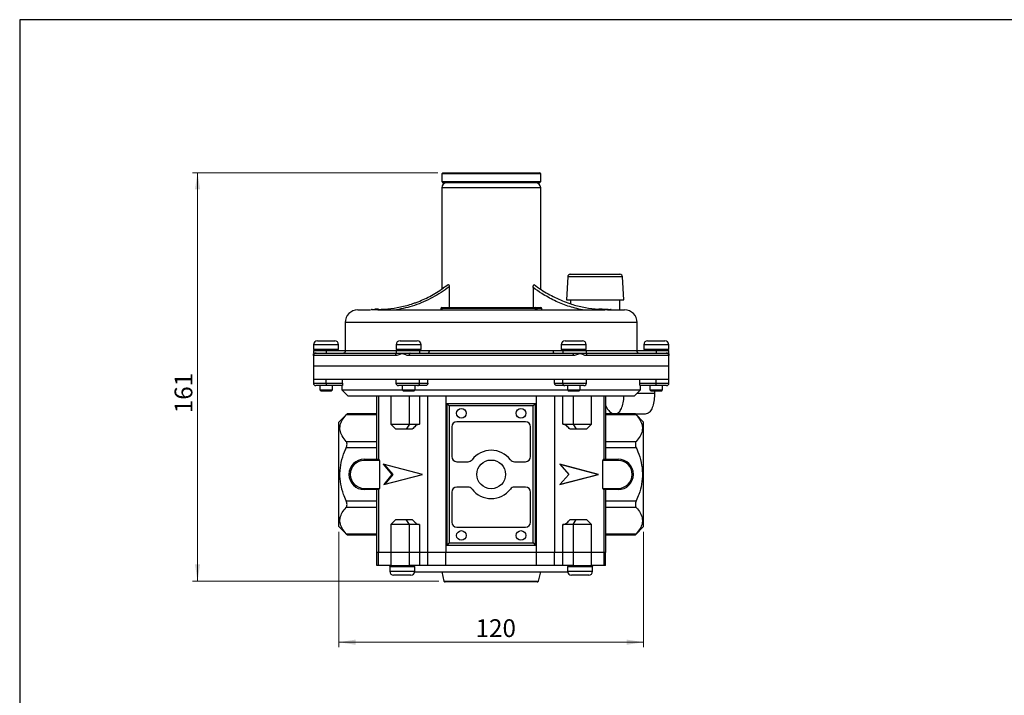
# Model space of a CAD drawing. Units: millimetres. Extents: x 0 to 2100, y 0 to 1485.
# Drawn here: x 52 to 1021, y 777 to 1442 of the extents above; entities that cross this region are included whole.
import ezdxf

# ---------------------------------------------------------------- set-up
doc = ezdxf.new("R2010")
doc.units = ezdxf.units.MM
doc.header["$LTSCALE"] = 5
doc.layers.add('FORMAT', color=7, linetype='Continuous')
doc.styles.add('SLDTEXTSTYLE1', font='TXT', dxfattribs={"width": 0.75})
doc.dimstyles.new('SLDDIMSTYLE0', dxfattribs={"dimtxt": 17.5, "dimasz": 16.51, "dimexe": 0, "dimexo": 0.0625, "dimgap": 4.375, "dimtad": 1, "dimdec": 0, "dimlfac": 0.4, "dimrnd": 1e-09, "dimzin": 12, "dimdsep": 46, "dimtxsty": 'SLDTEXTSTYLE1', "dimsah": 1, "dimcen": 0.09, "dimadec": 0, "dimazin": 3, "dimtfac": 1, "dimtdec": 0, "dimtofl": 0, "dimtmove": 0, "dimatfit": 3, "dimfxl": 0, "dimfrac": 2, "dimtolj": 1, "dimtzin": 12, "dimarcsym": 0})
doc.dimstyles.new('SLDDIMSTYLE1', dxfattribs={"dimtxt": 17.5, "dimasz": 16.51, "dimexe": 0, "dimexo": 0.0625, "dimgap": 4.375, "dimtad": 1, "dimlfac": 0.4, "dimrnd": 1e-09, "dimzin": 12, "dimdsep": 46, "dimtxsty": 'SLDTEXTSTYLE1', "dimsah": 1, "dimcen": 0.09, "dimadec": 0, "dimazin": 3, "dimtfac": 1, "dimtofl": 0, "dimtmove": 0, "dimatfit": 3, "dimfxl": 0, "dimfrac": 2, "dimtolj": 1, "dimtzin": 12, "dimarcsym": 0})

# ---------------------------------------------------------------- blocks, each defined once
blk = doc.blocks.new('_D')
at = {"color": 7, "linetype": 'Continuous', "lineweight": 18}
for p, q in [((463.77, 1291.5), (222.21, 1291.5)), ((227.21, 889.69), (227.21, 1291.5)), ((464.78, 889.69), (222.21, 889.69))]:
    blk.add_line(p, q, dxfattribs=at)
for points in [[(227.21, 1291.5), (224.67, 1274.99), (229.75, 1274.99)], [(227.21, 889.69), (229.75, 906.2), (224.67, 906.2)]]:
    blk.add_solid(points, dxfattribs=at)
at = {"color": 7, "linetype": 'Continuous', "lineweight": 18, "insert": (204.65, 1054.78), "char_height": 17.5, "attachment_point": 1, "rotation": 90, "style": 'SLDTEXTSTYLE1'}
blk.add_mtext('161', dxfattribs=at)
blk = doc.blocks.new('_D_1')
at = {"color": 7, "linetype": 'Continuous', "lineweight": 18}
for p, q in [((366.27, 938.25), (366.27, 824.52)), ((666.27, 938.25), (666.27, 824.52)), ((366.27, 829.52), (666.27, 829.52))]:
    blk.add_line(p, q, dxfattribs=at)
for points in [[(366.27, 829.52), (382.78, 826.98), (382.78, 832.06)], [(666.27, 829.52), (649.76, 832.06), (649.76, 826.98)]]:
    blk.add_solid(points, dxfattribs=at)
at = {"color": 7, "linetype": 'Continuous', "lineweight": 18, "insert": (500.89, 852.08), "char_height": 17.5, "attachment_point": 1, "style": 'SLDTEXTSTYLE1'}
blk.add_mtext('120', dxfattribs=at)

msp = doc.modelspace()

# ---------------------------------------------------------------- linework, layer by layer
at = {"color": 7, "linetype": 'Continuous', "lineweight": 25}
for p, q in [((468.767, 1291.498), (467.517, 1290.248)), ((467.517, 1290.248), (467.517, 1282.748)), ((484.953, 1290.248), (467.517, 1290.248)), ((468.767, 1291.498), (485.756, 1291.498)), ((565.017, 1290.248), (484.953, 1290.248)), ((485.756, 1291.498), (563.767, 1291.498)), ((565.017, 1290.248), (563.767, 1291.498)), ((565.017, 1282.748), (565.017, 1290.248)), ((467.517, 1282.748), (468.767, 1281.498)), ((467.517, 1282.748), (565.017, 1282.748)), ((563.767, 1281.498), (468.767, 1281.498)), ((563.767, 1281.498), (565.017, 1282.748)), ((467.517, 1276.498), (467.517, 1176.898)), ((565.017, 1176.791), (565.017, 1276.498)), ((591.627, 1189.128), (590.441, 1166.498)), ((594.123, 1191.498), (643.008, 1191.498)), ((646.691, 1166.498), (645.505, 1189.128)), ((474.924, 1179.236), (474.924, 1158.998)), ((557.609, 1178.474), (557.609, 1158.998)), ((590.441, 1166.498), (646.691, 1166.498)), ((594.191, 1166.498), (594.191, 1162.722)), ((642.941, 1156.498), (642.941, 1166.498)), ((385.017, 1156.498), (397.454, 1156.498)), ((401.325, 1156.498), (398.516, 1156.498)), ((398.964, 1156.985), (401.762, 1156.985)), ((405.289, 1157.106), (402.015, 1157.044)), ((404.617, 1156.498), (402.429, 1156.498)), ((404.617, 1156.498), (628.132, 1156.498)), ((466.543, 1157.748), (466.543, 1156.498)), ((466.548, 1157.748), (466.543, 1157.748)), ((467.684, 1157.748), (467.684, 1156.498)), ((559.831, 1157.748), (467.684, 1157.748)), ((467.793, 1158.998), (559.94, 1158.998)), ((559.831, 1156.498), (559.831, 1157.748)), ((559.831, 1157.748), (561.185, 1157.748)), ((559.94, 1158.998), (564.74, 1158.998)), ((561.185, 1157.748), (561.185, 1156.498)), ((565.985, 1157.748), (561.185, 1157.748)), ((565.985, 1156.498), (565.985, 1157.748)), ((565.99, 1156.498), (565.99, 1157.748)), ((630.75, 1156.498), (628.132, 1156.498)), ((630.75, 1156.498), (634.44, 1156.498)), ((631.542, 1156.997), (633.734, 1156.997)), ((634.44, 1156.498), (647.517, 1156.498)), ((372.517, 1143.998), (372.517, 1116.498)), ((660.017, 1116.498), (660.017, 1143.998)), ((345.267, 1125.998), (362.267, 1125.998)), ((426.517, 1125.998), (443.517, 1125.998)), ((589.017, 1125.998), (606.017, 1125.998)), ((670.267, 1125.998), (671.405, 1125.998)), ((671.405, 1125.998), (687.267, 1125.998)), ((341.356, 1116.498), (341.356, 1113.998)), ((341.356, 1116.498), (353.767, 1116.498)), ((341.517, 1122.248), (341.517, 1117.748)), ((341.517, 1117.748), (342.767, 1116.498)), ((341.517, 1117.748), (343.158, 1117.748)), ((343.158, 1117.748), (366.017, 1117.748)), ((353.767, 1116.498), (353.767, 1113.998)), ((353.767, 1116.498), (373.053, 1116.498)), ((364.767, 1116.498), (366.017, 1117.748)), ((366.017, 1117.748), (366.017, 1122.248)), ((422.606, 1116.498), (422.606, 1113.998)), ((422.606, 1116.498), (445.765, 1116.498)), ((422.767, 1122.248), (422.767, 1117.748)), ((422.767, 1117.748), (424.017, 1116.498)), ((422.767, 1117.748), (435.017, 1117.748)), ((435.017, 1117.748), (447.267, 1117.748)), ((445.765, 1116.498), (445.765, 1113.998)), ((445.765, 1116.498), (455.408, 1116.498)), ((446.017, 1116.498), (447.267, 1117.748)), ((447.267, 1117.748), (447.267, 1122.248)), ((455.408, 1116.498), (577.125, 1116.498)), ((577.125, 1116.498), (586.768, 1116.498)), ((585.267, 1122.248), (585.267, 1117.748)), ((585.267, 1117.748), (586.517, 1116.498)), ((585.267, 1117.748), (608.125, 1117.748)), ((586.768, 1116.498), (586.768, 1113.998)), ((586.768, 1116.498), (609.927, 1116.498)), ((608.125, 1117.748), (609.767, 1117.748)), ((608.517, 1116.498), (609.767, 1117.748)), ((609.767, 1117.748), (609.767, 1122.248)), ((609.927, 1113.998), (609.927, 1116.498)), ((659.48, 1116.498), (678.767, 1116.498)), ((666.517, 1122.248), (666.517, 1117.748)), ((666.517, 1117.748), (667.767, 1116.498)), ((666.517, 1117.748), (691.017, 1117.748)), ((678.767, 1116.498), (678.767, 1113.998)), ((678.767, 1116.498), (691.177, 1116.498)), ((689.767, 1116.498), (691.017, 1117.748)), ((691.017, 1117.748), (691.017, 1122.248)), ((691.177, 1113.998), (691.177, 1116.498)), ((341.267, 1113.307), (341.267, 1101.498)), ((341.356, 1113.998), (343.933, 1113.998)), ((422.199, 1111.498), (341.435, 1111.498)), ((343.933, 1113.998), (423.543, 1113.998)), ((423.543, 1113.998), (436.657, 1113.998)), ((597.03, 1111.498), (435.503, 1111.498)), ((436.657, 1113.998), (595.876, 1113.998)), ((595.876, 1113.998), (608.991, 1113.998)), ((608.991, 1113.998), (688.6, 1113.998)), ((691.098, 1111.498), (610.334, 1111.498)), ((688.6, 1113.998), (691.177, 1113.998)), ((691.267, 1101.498), (691.267, 1113.307)), ((341.267, 1101.498), (341.267, 1088.248)), ((341.267, 1101.498), (691.267, 1101.498)), ((691.267, 1088.248), (691.267, 1101.498)), ((341.267, 1088.248), (341.267, 1084.498)), ((341.267, 1088.248), (428.767, 1088.248)), ((353.767, 1084.498), (353.767, 1088.248)), ((369.924, 1084.498), (369.924, 1088.248)), ((422.517, 1088.248), (422.517, 1084.498)), ((428.767, 1088.248), (603.767, 1088.248)), ((445.842, 1084.498), (445.842, 1088.248)), ((453.921, 1084.498), (453.921, 1088.248)), ((578.612, 1084.498), (578.612, 1088.248)), ((586.691, 1084.498), (586.691, 1088.248)), ((603.767, 1088.248), (691.267, 1088.248)), ((610.017, 1084.498), (610.017, 1088.248)), ((662.609, 1084.498), (662.609, 1088.248)), ((678.767, 1084.498), (678.767, 1088.248)), ((691.267, 1084.498), (691.267, 1088.248)), ((353.767, 1081.998), (343.767, 1081.998)), ((347.517, 1081.998), (347.517, 1077.748)), ((347.517, 1077.748), (348.767, 1076.498)), ((347.517, 1077.748), (348.354, 1077.748)), ((348.354, 1077.748), (360.017, 1077.748)), ((349.436, 1076.498), (348.767, 1076.498)), ((358.767, 1076.498), (349.436, 1076.498)), ((353.767, 1084.498), (353.767, 1081.998)), ((353.767, 1084.498), (369.924, 1084.498)), ((369.732, 1081.998), (353.767, 1081.998)), ((358.767, 1076.498), (360.017, 1077.748)), ((360.017, 1077.748), (360.017, 1081.998)), ((369.392, 1081.998), (369.392, 1077.748)), ((369.392, 1077.748), (375.642, 1071.498)), ((369.392, 1077.748), (428.767, 1077.748)), ((443.677, 1081.998), (425.017, 1081.998)), ((428.767, 1081.998), (428.767, 1077.748)), ((428.767, 1077.748), (430.017, 1076.498)), ((428.767, 1077.748), (435.017, 1077.748)), ((435.017, 1076.498), (430.017, 1076.498)), ((435.017, 1077.748), (441.267, 1077.748)), ((440.017, 1076.498), (435.017, 1076.498)), ((440.017, 1076.498), (441.267, 1077.748)), ((441.267, 1077.748), (441.267, 1081.998)), ((441.267, 1077.748), (591.267, 1077.748)), ((451.66, 1081.998), (443.677, 1081.998)), ((445.842, 1084.498), (453.921, 1084.498)), ((578.612, 1084.498), (586.691, 1084.498)), ((588.856, 1081.998), (580.873, 1081.998)), ((607.517, 1081.998), (588.856, 1081.998)), ((591.267, 1081.998), (591.267, 1077.748)), ((591.267, 1077.748), (592.517, 1076.498)), ((591.267, 1077.748), (602.929, 1077.748)), ((601.847, 1076.498), (592.517, 1076.498)), ((602.517, 1076.498), (601.847, 1076.498)), ((602.517, 1076.498), (603.767, 1077.748)), ((602.929, 1077.748), (603.767, 1077.748)), ((603.767, 1077.748), (603.767, 1081.998)), ((603.767, 1077.748), (663.142, 1077.748)), ((656.892, 1071.498), (663.142, 1077.748)), ((662.609, 1084.498), (678.767, 1084.498)), ((678.767, 1081.998), (662.801, 1081.998)), ((663.142, 1077.748), (663.142, 1081.998)), ((672.517, 1081.998), (672.517, 1077.748)), ((672.517, 1077.748), (673.767, 1076.498)), ((672.517, 1077.748), (685.017, 1077.748)), ((683.767, 1076.498), (673.767, 1076.498)), ((677.077, 1076.498), (677.077, 1074.623)), ((678.767, 1081.998), (678.767, 1084.498)), ((688.767, 1081.998), (678.767, 1081.998)), ((683.767, 1076.498), (685.017, 1077.748)), ((685.017, 1077.748), (685.017, 1081.998)), ((656.892, 1071.498), (375.642, 1071.498)), ((403.767, 1009.623), (403.767, 1071.498)), ((405.231, 1071.498), (405.231, 1009.604)), ((417.512, 1071.498), (417.512, 1043.998)), ((435.733, 1043.998), (435.733, 1071.498)), ((445.684, 1071.498), (445.684, 1043.998)), ((453.944, 917.748), (453.944, 1071.498)), ((471.622, 1071.498), (471.622, 917.748)), ((560.911, 917.748), (560.911, 1071.498)), ((578.589, 1071.498), (578.589, 917.748)), ((586.849, 1043.998), (586.849, 1071.498)), ((596.8, 1071.498), (596.8, 1043.998)), ((615.021, 1043.998), (615.021, 1071.498)), ((627.302, 1009.604), (627.302, 1071.498)), ((628.767, 1071.498), (628.767, 1009.623)), ((472.517, 1064.479), (472.517, 924.766)), ((472.517, 1064.479), (475.017, 1061.979)), ((472.517, 1064.479), (560.017, 1064.479)), ((475.017, 1061.979), (475.017, 927.266)), ((557.517, 1061.979), (475.017, 1061.979)), ((560.017, 1064.479), (557.517, 1061.979)), ((557.517, 927.266), (557.517, 1061.979)), ((560.017, 924.766), (560.017, 1064.479)), ((374.349, 1054.076), (366.267, 1045.994)), ((403.767, 1053.079), (373.472, 1053.079)), ((403.767, 1054.084), (374.349, 1054.084)), ((658.191, 1054.084), (628.767, 1054.084)), ((659.061, 1053.079), (628.767, 1053.079)), ((666.267, 1045.994), (658.193, 1054.068)), ((667.821, 1053.998), (658.263, 1053.998)), ((366.267, 943.251), (366.267, 1045.994)), ((417.512, 1043.998), (422.512, 1038.998)), ((417.512, 1043.998), (435.733, 1043.998)), ((432.635, 1038.998), (422.512, 1038.998)), ((435.733, 1043.998), (432.635, 1038.998)), ((438.613, 1038.998), (432.635, 1038.998)), ((435.733, 1043.998), (445.684, 1043.998)), ((477.517, 1041.498), (477.517, 1012.123)), ((550.017, 1046.498), (482.517, 1046.498)), ((555.017, 1012.123), (555.017, 1041.498)), ((586.849, 1043.998), (596.8, 1043.998)), ((599.898, 1038.998), (593.92, 1038.998)), ((596.8, 1043.998), (615.021, 1043.998)), ((596.8, 1043.998), (599.898, 1038.998)), ((610.021, 1038.998), (599.898, 1038.998)), ((610.021, 1038.998), (615.021, 1043.998)), ((666.267, 943.251), (666.267, 1045.994)), ((373.472, 1027.099), (403.767, 1027.099)), ((403.767, 1020.603), (373.472, 1020.603)), ((628.767, 1027.099), (659.061, 1027.099)), ((659.061, 1020.603), (628.767, 1020.603)), ((391.267, 1009.623), (391.267, 1008.373)), ((391.267, 1009.623), (405.029, 1009.623)), ((406.267, 1008.373), (391.267, 1008.373)), ((405.029, 1009.623), (405.231, 1009.604)), ((406.267, 1008.373), (406.267, 980.873)), ((626.267, 980.873), (626.267, 1008.373)), ((641.267, 1008.373), (626.267, 1008.373)), ((627.302, 1009.604), (627.504, 1009.623)), ((627.504, 1009.623), (641.267, 1009.623)), ((641.267, 1008.373), (641.267, 1009.623)), ((448.641, 994.623), (409.802, 1004.623)), ((409.802, 1004.623), (418.589, 994.623)), ((410.944, 1004.328), (419.473, 994.623)), ((482.517, 1007.123), (493.456, 1007.123)), ((539.077, 1007.123), (550.017, 1007.123)), ((621.999, 994.623), (583.892, 1004.623)), ((583.892, 1004.623), (592.679, 994.623)), ((621.115, 994.623), (584.157, 1004.321)), ((418.589, 994.623), (410.534, 984.623)), ((410.534, 984.623), (448.641, 994.623)), ((419.473, 994.623), (411.655, 984.917)), ((419.473, 994.623), (418.589, 994.623)), ((583.892, 984.623), (621.999, 994.623)), ((592.679, 994.623), (583.892, 984.623)), ((584.157, 984.924), (621.115, 994.623)), ((621.115, 994.623), (621.999, 994.623)), ((391.267, 980.873), (406.267, 980.873)), ((391.267, 979.623), (391.267, 980.873)), ((405.029, 979.623), (391.267, 979.623)), ((403.767, 917.748), (403.767, 979.623)), ((405.231, 979.641), (405.029, 979.623)), ((405.231, 979.641), (405.231, 917.748)), ((493.456, 982.123), (482.517, 982.123)), ((550.017, 982.123), (539.077, 982.123)), ((626.267, 980.873), (641.267, 980.873)), ((627.302, 917.748), (627.302, 979.641)), ((627.504, 979.623), (627.302, 979.641)), ((641.267, 979.623), (627.504, 979.623)), ((628.767, 979.623), (628.767, 917.748)), ((641.267, 980.873), (641.267, 979.623)), ((477.517, 977.123), (477.517, 947.748)), ((555.017, 947.748), (555.017, 977.123)), ((373.472, 968.642), (403.767, 968.642)), ((403.767, 962.147), (373.472, 962.147)), ((628.767, 968.642), (659.061, 968.642)), ((659.061, 962.147), (628.767, 962.147)), ((422.512, 950.248), (417.512, 945.248)), ((422.512, 950.248), (432.635, 950.248)), ((435.733, 945.248), (432.635, 950.248)), ((432.635, 950.248), (438.613, 950.248)), ((593.92, 950.248), (599.898, 950.248)), ((596.8, 945.248), (599.898, 950.248)), ((599.898, 950.248), (610.021, 950.248)), ((615.021, 945.248), (610.021, 950.248)), ((366.267, 943.251), (374.349, 935.169)), ((417.512, 945.248), (417.512, 917.748)), ((435.733, 945.248), (417.512, 945.248)), ((435.733, 917.748), (435.733, 945.248)), ((445.684, 945.248), (435.733, 945.248)), ((445.684, 945.248), (445.684, 917.748)), ((482.517, 942.748), (550.017, 942.748)), ((586.849, 917.748), (586.849, 945.248)), ((596.8, 945.248), (586.849, 945.248)), ((596.8, 945.248), (596.8, 917.748)), ((615.021, 945.248), (596.8, 945.248)), ((615.021, 917.748), (615.021, 945.248)), ((658.193, 935.177), (666.267, 943.251)), ((373.472, 936.166), (403.767, 936.166)), ((374.349, 935.161), (403.767, 935.161)), ((628.767, 936.166), (659.061, 936.166)), ((628.767, 935.161), (658.191, 935.161)), ((475.017, 927.266), (472.517, 924.766)), ((560.017, 924.766), (472.517, 924.766)), ((475.017, 927.266), (557.517, 927.266)), ((557.517, 927.266), (560.017, 924.766)), ((405.231, 917.748), (403.767, 917.748)), ((403.767, 904.998), (403.767, 917.748)), ((417.512, 917.748), (405.231, 917.748)), ((405.231, 904.998), (405.231, 917.748)), ((417.512, 917.748), (417.512, 904.998)), ((435.733, 917.748), (417.512, 917.748)), ((445.684, 917.748), (435.733, 917.748)), ((435.733, 904.998), (435.733, 917.748)), ((453.944, 917.748), (445.684, 917.748)), ((445.684, 917.748), (445.684, 904.998)), ((471.622, 917.748), (453.944, 917.748)), ((453.944, 904.998), (453.944, 917.748)), ((560.911, 917.748), (471.622, 917.748)), ((471.622, 904.998), (471.622, 917.748)), ((578.589, 917.748), (560.911, 917.748)), ((560.911, 904.998), (560.911, 917.748)), ((586.849, 917.748), (578.589, 917.748)), ((578.589, 904.998), (578.589, 917.748)), ((596.8, 917.748), (586.849, 917.748)), ((586.849, 904.998), (586.849, 917.748)), ((615.021, 917.748), (596.8, 917.748)), ((596.8, 917.748), (596.8, 904.998)), ((615.021, 904.998), (615.021, 917.748)), ((627.302, 917.748), (615.021, 917.748)), ((628.767, 917.748), (627.302, 917.748)), ((627.302, 904.998), (627.302, 917.748)), ((628.767, 904.998), (628.767, 917.748)), ((405.231, 904.998), (403.767, 904.998)), ((417.512, 904.998), (405.231, 904.998)), ((416.267, 904.998), (417.082, 904.318)), ((417.762, 904.998), (416.512, 903.748)), ((416.512, 903.748), (416.512, 899.248)), ((441.012, 903.748), (416.512, 903.748)), ((417.512, 904.998), (435.733, 904.998)), ((445.684, 904.998), (435.733, 904.998)), ((441.012, 903.748), (439.762, 904.998)), ((441.012, 899.248), (441.012, 903.748)), ((453.944, 904.998), (445.684, 904.998)), ((471.622, 904.998), (453.944, 904.998)), ((560.911, 904.998), (471.622, 904.998)), ((578.589, 904.998), (560.911, 904.998)), ((586.849, 904.998), (578.589, 904.998)), ((596.8, 904.998), (586.849, 904.998)), ((592.771, 904.998), (591.521, 903.748)), ((591.521, 903.748), (591.521, 899.248)), ((597.071, 903.748), (591.521, 903.748)), ((596.8, 904.998), (615.021, 904.998)), ((616.021, 903.748), (597.071, 903.748)), ((616.021, 903.748), (614.771, 904.998)), ((627.302, 904.998), (615.021, 904.998)), ((615.451, 904.318), (616.267, 904.998)), ((616.021, 899.248), (616.021, 903.748)), ((628.767, 904.998), (627.302, 904.998)), ((435.878, 895.498), (420.262, 895.498)), ((437.262, 895.498), (435.878, 895.498)), ((440.979, 898.748), (591.554, 898.748)), ((467.517, 898.748), (469.78, 889.694)), ((562.753, 889.694), (565.017, 898.748)), ((612.271, 895.498), (595.271, 895.498)), ((561.541, 888.748), (470.993, 888.748))]:
    msp.add_line(p, q, dxfattribs=at)
at = {"color": 8, "linetype": 'Continuous', "lineweight": 25}
for p, q in [((474.048, 1276.498), (467.517, 1276.498)), ((565.017, 1276.498), (474.048, 1276.498)), ((639.213, 1189.128), (591.627, 1189.128)), ((645.505, 1189.128), (639.213, 1189.128)), ((466.543, 1157.748), (467.684, 1157.748)), ((565.985, 1157.748), (565.99, 1157.748)), ((391.775, 1143.998), (372.517, 1143.998)), ((660.017, 1143.998), (391.775, 1143.998)), ((366.017, 1122.248), (341.517, 1122.248)), ((373.053, 1116.498), (422.606, 1116.498)), ((447.267, 1122.248), (422.767, 1122.248)), ((609.767, 1122.248), (585.267, 1122.248)), ((609.927, 1116.498), (659.48, 1116.498)), ((668.158, 1122.248), (666.517, 1122.248)), ((691.017, 1122.248), (668.158, 1122.248)), ((341.267, 1084.498), (353.767, 1084.498)), ((422.517, 1084.498), (445.842, 1084.498)), ((586.691, 1084.498), (610.017, 1084.498)), ((678.767, 1084.498), (691.267, 1084.498)), ((660.017, 1074.623), (677.077, 1074.623)), ((416.512, 899.248), (439.017, 899.248)), ((439.017, 899.248), (441.012, 899.248)), ((591.521, 899.248), (616.021, 899.248)), ((469.78, 889.694), (562.753, 889.694))]:
    msp.add_line(p, q, dxfattribs=at)
at = {"color": 7, "linetype": 'Continuous', "lineweight": 25, "flags": 128}
for points in [[(422.199, 1111.498), (422.225, 1111.985), (422.301, 1112.454), (422.425, 1112.886), (422.592, 1113.265), (422.796, 1113.576), (423.028, 1113.807), (423.28, 1113.95), (423.543, 1113.998)], [(436.657, 1113.998), (436.432, 1113.95), (436.215, 1113.807), (436.016, 1113.576), (435.841, 1113.265), (435.697, 1112.886), (435.591, 1112.454), (435.525, 1111.985), (435.503, 1111.498)], [(595.876, 1113.998), (596.101, 1113.95), (596.318, 1113.807), (596.517, 1113.576), (596.692, 1113.265), (596.836, 1112.886), (596.942, 1112.454), (597.008, 1111.985), (597.03, 1111.498)], [(608.991, 1113.998), (609.253, 1113.95), (609.505, 1113.807), (609.737, 1113.576), (609.941, 1113.265), (610.108, 1112.886), (610.232, 1112.454), (610.309, 1111.985), (610.334, 1111.498)]]:
    msp.add_lwpolyline(points, dxfattribs=at)
at = {"color": 7, "linetype": 'Continuous', "lineweight": 25}
for centre, radius in [((486.95, 1054.729), 4.75), ((545.583, 1054.729), 4.75), ((516.267, 994.623), 14.125), ((486.95, 934.516), 4.75), ((545.583, 934.516), 4.75)]:
    msp.add_circle(centre, radius, dxfattribs=at)
for centre, radius, start, end in [((472.517, 1276.498), 5, 90, 180), ((560.017, 1276.498), 5, 0, 90), ((594.123, 1188.998), 2.5, 90, 177), ((643.008, 1188.998), 2.5, 3, 90), ((385.017, 1143.998), 12.5, 90, 180), ((398.985, 1156.517), 0.469, 92.578122, 182.347583), ((401.788, 1156.522), 0.464, 93.3233, 182.97897), ((467.795, 1157.75), 1.248, 90.109735, 180.109316), ((471.346, 1158.058), 3.676, 165.184048, 184.840074), ((563.493, 1158.058), 3.676, 165.184048, 184.840074), ((559.938, 1157.75), 1.248, 359.890684, 89.890265), ((564.74, 1157.748), 1.25, 0, 90), ((564.738, 1157.75), 1.248, 359.890684, 89.890265), ((647.517, 1143.998), 12.5, 0, 90), ((345.267, 1122.248), 3.75, 90, 180), ((362.267, 1122.248), 3.75, 0, 90), ((426.517, 1122.248), 3.75, 90, 180), ((443.517, 1122.248), 3.75, 0, 90), ((589.017, 1122.248), 3.75, 90, 180), ((606.017, 1122.248), 3.75, 0, 90), ((670.267, 1122.248), 3.75, 90, 180), ((687.267, 1122.248), 3.75, 0, 90), ((343.934, 1111.499), 2.499, 90.027636, 180.02761), ((688.599, 1111.499), 2.499, 359.97239, 89.972364), ((343.767, 1084.498), 2.5, 180, 270), ((425.017, 1084.498), 2.5, 180, 270), ((443.496, 1084.341), 2.351, 274.40195, 3.811261), ((589.037, 1084.341), 2.351, 176.188739, 265.59805), ((607.517, 1084.498), 2.5, 270, 0), ((688.767, 1084.498), 2.5, 270, 0), ((482.517, 1041.498), 5, 90, 180), ((550.017, 1041.498), 5, 0, 90), ((516.267, 994.623), 23.75, 37.49525, 142.50475), ((391.267, 994.623), 15, 90, 270), ((391.267, 994.623), 13.75, 90, 270), ((405.017, 1008.373), 1.25, 0, 80.120718), ((482.517, 1012.123), 5, 180, 270), ((493.456, 1012.123), 5, 270, 322.50475), ((539.077, 1012.123), 5, 217.49525, 270), ((550.017, 1012.123), 5, 270, 0), ((627.517, 1008.373), 1.25, 99.879282, 180), ((641.267, 994.623), 15, 270, 90), ((641.267, 994.623), 13.75, 270, 90), ((405.017, 980.873), 1.25, 279.879282, 0), ((482.517, 977.123), 5, 90, 180), ((493.456, 977.123), 5, 37.49525, 90), ((516.267, 994.623), 23.75, 217.49525, 322.50475), ((539.077, 977.123), 5, 90, 142.50475), ((550.017, 977.123), 5, 0, 90), ((627.517, 980.873), 1.25, 180, 260.120718), ((482.517, 947.748), 5, 180, 270), ((550.017, 947.748), 5, 270, 0), ((420.262, 899.248), 3.75, 180, 270), ((437.262, 899.248), 3.75, 270, 0), ((595.271, 899.248), 3.75, 180, 270), ((612.271, 899.248), 3.75, 270, 0), ((470.993, 889.998), 1.25, 194.036243, 270), ((561.541, 889.998), 1.25, 270, 345.963757)]:
    msp.add_arc(centre, radius, start, end, dxfattribs=at)
for points, knots in [([(401.762, 1156.985), (405.97, 1157.025), (414.398, 1157.106), (426.939, 1159.106), (436.305, 1161.643), (445.96, 1165.08), (456.132, 1169.525), (464.586, 1174.993), (468.911, 1177.79)], [0, 0, 0, 0, 0.1794266, 0.3593041, 0.538731, 0.5888667, 0.7897029, 1, 1, 1, 1]), ([(474.924, 1179.236), (472.272, 1177.309), (466.967, 1173.456), (458.525, 1168.518), (449.753, 1164.269), (437.979, 1159.653), (428.904, 1157.745), (422.968, 1156.498)], [0, 0, 0, 0, 0.1673031, 0.334606, 0.5056027, 0.6765993, 1, 1, 1, 1]), ([(474.048, 1181.483), (472.36, 1180.24), (470.659, 1178.987), (468.924, 1177.799), (468.911, 1177.79)], [0, 0, 0, 0, 0.9920512, 1, 1, 1, 1]), ([(474.048, 1181.483), (474.114, 1181.456), (474.271, 1181.39), (474.504, 1181.111), (474.722, 1180.647), (474.889, 1180.003), (474.912, 1179.502), (474.924, 1179.236)], [0, 0, 0, 0, 0.1308706, 0.3117292, 0.5111998, 0.7396515, 1, 1, 1, 1]), ([(557.609, 1178.474), (557.632, 1178.901), (557.677, 1179.717), (557.995, 1180.676), (558.296, 1181.144), (558.456, 1181.29), (558.485, 1181.317)], [0, 0, 0, 0, 0.3646677, 0.6984173, 0.9441683, 1, 1, 1, 1]), ([(606.029, 1156.498), (601.239, 1157.625), (591.91, 1159.82), (578.507, 1165.405), (567.115, 1171.63), (560.365, 1176.49), (557.609, 1178.474)], [0, 0, 0, 0, 0.28030233, 0.54586579, 0.81457484, 1, 1, 1, 1]), ([(558.485, 1181.317), (560.81, 1179.661), (567.429, 1174.948), (574.47, 1171.022), (579.131, 1168.743), (579.147, 1168.735)], [0, 0, 0, 0, 0.3504816, 0.9977084, 1, 1, 1, 1]), ([(579.147, 1168.735), (583.947, 1166.567), (592.654, 1162.633), (605.889, 1159.121), (618.568, 1157.07), (627.168, 1157.022), (631.542, 1156.997)], [0, 0, 0, 0, 0.28672594, 0.52018956, 0.75598876, 1, 1, 1, 1]), ([(398.953, 1156.964), (398.886, 1156.968), (398.695, 1156.977), (398.416, 1156.802), (398.222, 1156.639), (398.166, 1156.506), (398.163, 1156.499)], [0, 0, 0, 0, 0.2048035, 0.5817688, 0.9778263, 1, 1, 1, 1]), ([(402.429, 1156.498), (402.391, 1156.498), (402.316, 1156.498), (402.172, 1156.498), (401.994, 1156.498), (401.698, 1156.498), (401.501, 1156.498), (401.356, 1156.498), (401.325, 1156.498)], [0, 0, 0, 0, 0.0834581, 0.1665836, 0.2793526, 0.4473211, 0.8807303, 1, 1, 1, 1]), ([(401.762, 1156.985), (401.872, 1156.964), (402.092, 1156.923), (402.312, 1156.688), (402.413, 1156.524), (402.429, 1156.498)], [0, 0, 0, 0, 0.4563876, 0.9127318, 1, 1, 1, 1]), ([(630.424, 1157.045), (628.236, 1157.001), (625.538, 1156.948), (622.854, 1157.236), (622.346, 1157.291)], [0, 0, 0, 0, 0.8105566, 1, 1, 1, 1]), ([(631.542, 1156.997), (631.396, 1156.973), (631.116, 1156.925), (630.868, 1156.636), (630.75, 1156.498)], [0, 0, 0, 0, 0.5231294, 1, 1, 1, 1]), ([(634.44, 1156.498), (634.329, 1156.648), (634.118, 1156.934), (633.858, 1156.977), (633.734, 1156.997)], [0, 0, 0, 0, 0.5232912, 1, 1, 1, 1]), ([(370.544, 1113.998), (370.827, 1114.025), (371.393, 1114.081), (372.146, 1114.514), (372.714, 1115.152), (373.011, 1115.854), (373.042, 1116.316), (373.053, 1116.498)], [0, 0, 0, 0, 0.2156778, 0.4313672, 0.6467107, 0.8613027, 1, 1, 1, 1]), ([(454.153, 1113.998), (454.295, 1114.025), (454.578, 1114.081), (454.955, 1114.514), (455.238, 1115.152), (455.387, 1115.854), (455.402, 1116.316), (455.408, 1116.498)], [0, 0, 0, 0, 0.2156778, 0.4313672, 0.6467107, 0.8613027, 1, 1, 1, 1]), ([(577.125, 1116.498), (577.139, 1116.217), (577.166, 1115.657), (577.381, 1114.909), (577.698, 1114.344), (578.051, 1114.041), (578.286, 1114.01), (578.38, 1113.998)], [0, 0, 0, 0, 0.2137042, 0.4273958, 0.6414505, 0.8562625, 1, 1, 1, 1]), ([(659.48, 1116.498), (659.507, 1116.217), (659.563, 1115.657), (659.993, 1114.909), (660.626, 1114.344), (661.332, 1114.041), (661.801, 1114.01), (661.989, 1113.998)], [0, 0, 0, 0, 0.21370422, 0.42739583, 0.64145052, 0.85626245, 1, 1, 1, 1]), ([(435.503, 1111.498), (435.137, 1111.519), (433.71, 1111.6), (431.533, 1112.366), (429.747, 1113.283), (428.04, 1113.382), (426.509, 1112.609), (424.357, 1111.741), (422.916, 1111.579), (422.199, 1111.498)], [0, 0, 0, 0, 0.0781355, 0.3046221, 0.4882397, 0.4936455, 0.6776886, 0.8394933, 1, 1, 1, 1]), ([(610.334, 1111.498), (609.986, 1111.519), (608.626, 1111.6), (606.513, 1112.366), (604.746, 1113.283), (603.041, 1113.382), (601.495, 1112.609), (599.289, 1111.741), (597.781, 1111.579), (597.03, 1111.498)], [0, 0, 0, 0, 0.0781355, 0.3046221, 0.4882397, 0.4936455, 0.6776886, 0.8394933, 1, 1, 1, 1]), ([(691.265, 1113.228), (691.265, 1113.247), (691.266, 1113.28), (691.266, 1113.291), (691.266, 1113.294), (691.266, 1113.296), (691.266, 1113.301), (691.266, 1113.307), (691.267, 1113.335), (691.266, 1113.413), (691.255, 1113.612), (691.229, 1113.845), (691.165, 1114.015), (691.145, 1114.066)], [0, 0, 0, 0, 0.1923152, 0.3540232, 0.3827385, 0.4001952, 0.4057989, 0.4104732, 0.4187079, 0.4707312, 0.587948, 0.8738661, 1, 1, 1, 1]), ([(691.263, 1113.229), (691.265, 1113.271), (691.266, 1113.323), (691.267, 1113.34), (691.266, 1113.319), (691.266, 1113.307)], [0, 0, 0, 0, 0.65067086, 0.8047919, 1, 1, 1, 1]), ([(369.924, 1084.498), (369.922, 1084.217), (369.917, 1083.657), (369.881, 1082.909), (369.831, 1082.343), (369.778, 1082.041), (369.745, 1082.01), (369.732, 1081.998)], [0, 0, 0, 0, 0.2138374, 0.4276611, 0.6418729, 0.8567837, 1, 1, 1, 1]), ([(453.921, 1084.498), (453.896, 1084.217), (453.846, 1083.657), (453.456, 1082.909), (452.884, 1082.343), (452.248, 1082.041), (451.828, 1082.01), (451.66, 1081.998)], [0, 0, 0, 0, 0.21383741, 0.4276611, 0.64187295, 0.85678366, 1, 1, 1, 1]), ([(580.873, 1081.998), (580.62, 1082.025), (580.112, 1082.081), (579.433, 1082.514), (578.92, 1083.151), (578.65, 1083.853), (578.623, 1084.316), (578.612, 1084.498)], [0, 0, 0, 0, 0.2154029, 0.4308082, 0.6460937, 0.8608179, 1, 1, 1, 1]), ([(662.801, 1081.998), (662.781, 1082.025), (662.742, 1082.081), (662.684, 1082.514), (662.637, 1083.151), (662.612, 1083.853), (662.61, 1084.316), (662.609, 1084.498)], [0, 0, 0, 0, 0.2154029, 0.4308082, 0.6460937, 0.8608179, 1, 1, 1, 1]), ([(638.051, 1053.998), (639.175, 1054.223), (641.421, 1054.674), (644.084, 1058.188), (645.97, 1063.377), (646.741, 1068.218), (646.925, 1071), (646.958, 1071.498)], [0, 0, 0, 0, 0.2359812, 0.4719023, 0.7093875, 0.9479685, 1, 1, 1, 1]), ([(677.077, 1074.623), (676.988, 1072.313), (676.809, 1067.694), (675.378, 1061.531), (673.143, 1056.859), (670.484, 1054.357), (668.581, 1054.1), (667.821, 1053.998)], [0, 0, 0, 0, 0.2136768, 0.4273174, 0.6418931, 0.8570874, 1, 1, 1, 1]), ([(628.767, 1062.773), (628.856, 1062.538), (629.321, 1061.309), (630.413, 1059.446), (631.996, 1057.264), (633.719, 1055.628), (635.484, 1054.489), (636.637, 1054.218), (637.202, 1054.084)], [0, 0, 0, 0, 0.0460359, 0.2406329, 0.4309714, 0.6268386, 0.8169004, 1, 1, 1, 1]), ([(373.472, 1027.099), (372.052, 1028.858), (369.174, 1032.426), (367.226, 1037.85), (367.444, 1043.112), (369.481, 1048.154), (372.106, 1051.393), (373.472, 1053.079)], [0, 0, 0, 0, 0.2116455, 0.4291008, 0.6100744, 0.7970963, 1, 1, 1, 1]), ([(373.472, 1053.079), (373.604, 1053.228), (373.871, 1053.53), (374.149, 1053.847), (374.328, 1054.051), (374.342, 1054.068), (374.349, 1054.076)], [0, 0, 0, 0, 0.2541954, 0.5146758, 0.7691492, 1, 1, 1, 1]), ([(658.192, 1054.067), (658.187, 1054.073), (658.109, 1054.161), (658.376, 1053.855), (658.832, 1053.339), (659.061, 1053.079)], [0, 0, 0, 0, 0.032545, 0.5126413, 1, 1, 1, 1]), ([(659.061, 1053.079), (660.481, 1051.32), (663.359, 1047.752), (665.307, 1042.328), (665.089, 1037.065), (663.052, 1032.024), (660.427, 1028.784), (659.061, 1027.099)], [0, 0, 0, 0, 0.2116455, 0.4291008, 0.6100744, 0.7970963, 1, 1, 1, 1]), ([(445.684, 1043.998), (445.041, 1043.887), (442.986, 1043.533), (440.703, 1041.284), (439.102, 1039.533), (438.613, 1038.998)], [0, 0, 0, 0, 0.2403014, 0.7675904, 1, 1, 1, 1]), ([(593.92, 1038.998), (592.838, 1040.174), (591.082, 1042.081), (588.623, 1043.79), (587.31, 1043.944), (586.849, 1043.998)], [0, 0, 0, 0, 0.5107604, 0.8280841, 1, 1, 1, 1]), ([(373.472, 968.642), (372.594, 970.736), (370.361, 976.061), (367.976, 985.061), (367.01, 995.732), (368.426, 1006.521), (370.986, 1014.806), (372.95, 1019.387), (373.472, 1020.603)], [0, 0, 0, 0, 0.1268108, 0.3224019, 0.5176146, 0.7215814, 0.9260409, 1, 1, 1, 1]), ([(373.472, 1020.603), (373.723, 1021.254), (374.227, 1022.559), (374.43, 1024.468), (374.187, 1026.071), (373.711, 1026.754), (373.472, 1027.099)], [0, 0, 0, 0, 0.25735784, 0.51584474, 0.75610519, 1, 1, 1, 1]), ([(659.061, 1027.099), (658.81, 1026.733), (658.306, 1025.999), (658.103, 1024.323), (658.346, 1022.441), (658.822, 1021.219), (659.061, 1020.603)], [0, 0, 0, 0, 0.25735784, 0.51584474, 0.75610519, 1, 1, 1, 1]), ([(659.061, 1020.603), (659.583, 1019.387), (661.547, 1014.806), (664.107, 1006.521), (665.523, 995.732), (664.557, 985.061), (662.172, 976.061), (659.939, 970.736), (659.061, 968.642)], [0, 0, 0, 0, 0.0739591, 0.2784186, 0.4823854, 0.6775981, 0.8731892, 1, 1, 1, 1]), ([(373.472, 936.166), (372.052, 937.925), (369.174, 941.493), (367.226, 946.917), (367.444, 952.18), (369.481, 957.221), (372.106, 960.461), (373.472, 962.147)], [0, 0, 0, 0, 0.2116455, 0.4291008, 0.6100744, 0.7970963, 1, 1, 1, 1]), ([(373.472, 962.147), (373.723, 962.513), (374.227, 963.246), (374.43, 964.922), (374.187, 966.804), (373.711, 968.026), (373.472, 968.642)], [0, 0, 0, 0, 0.2573578, 0.5158447, 0.7561052, 1, 1, 1, 1]), ([(659.061, 968.642), (658.81, 967.991), (658.306, 966.687), (658.103, 964.777), (658.346, 963.174), (658.822, 962.491), (659.061, 962.147)], [0, 0, 0, 0, 0.2573578, 0.5158447, 0.7561052, 1, 1, 1, 1]), ([(659.061, 962.147), (660.481, 960.387), (663.359, 956.82), (665.307, 951.395), (665.089, 946.133), (663.052, 941.091), (660.427, 937.852), (659.061, 936.166)], [0, 0, 0, 0, 0.2116455, 0.4291008, 0.6100744, 0.7970963, 1, 1, 1, 1]), ([(438.613, 950.248), (439.696, 949.071), (441.451, 947.164), (443.91, 945.455), (445.223, 945.302), (445.684, 945.248)], [0, 0, 0, 0, 0.5107604, 0.8280841, 1, 1, 1, 1]), ([(586.849, 945.248), (587.492, 945.358), (589.547, 945.712), (591.83, 947.961), (593.431, 949.712), (593.92, 950.248)], [0, 0, 0, 0, 0.2403014, 0.7675904, 1, 1, 1, 1]), ([(374.349, 935.169), (374.352, 935.166), (374.371, 935.144), (374.296, 935.23), (374.078, 935.479), (373.714, 935.891), (373.472, 936.166)], [0, 0, 0, 0, 0.0321656, 0.26928, 0.5133073, 1, 1, 1, 1]), ([(659.061, 936.166), (658.802, 935.872), (658.299, 935.302), (658.227, 935.218), (658.192, 935.178)], [0, 0, 0, 0, 0.5151712, 1, 1, 1, 1])]:
    msp.add_open_spline(points, degree=3, knots=knots, dxfattribs=at)
at = {"color": 8, "linetype": 'Continuous', "lineweight": 25}
for points, knots in [([(341.435, 1111.498), (341.418, 1111.518), (341.351, 1111.598), (341.286, 1112.4), (341.269, 1113.225), (341.266, 1113.341), (341.267, 1113.319), (341.267, 1113.307)], [0, 0, 0, 0, 0.1561173, 0.6086448, 0.9755189, 0.9863197, 1, 1, 1, 1]), ([(691.266, 1113.307), (691.262, 1113.099), (691.254, 1112.702), (691.199, 1111.72), (691.132, 1111.572), (691.098, 1111.498)], [0, 0, 0, 0, 0.35474466, 0.67387245, 1, 1, 1, 1])]:
    msp.add_open_spline(points, degree=3, knots=knots, dxfattribs=at)
at = {"layer": 'FORMAT'}
for p, q in [((52.163, 1442.011), (52.163, 37.011)), ((2057.163, 1442.011), (52.163, 1442.011))]:
    msp.add_line(p, q, dxfattribs=at)

# ---------------------------------------------------------------- dimensions: what is measured, and where the dimension line sits
at = {"color": 7, "linetype": 'Continuous', "lineweight": 18}
dim = msp.add_linear_dim(base=(227.212, 1291.498), p1=(469.78, 889.694), p2=(468.767, 1291.498), angle=90, dimstyle='SLDDIMSTYLE0', dxfattribs=at)
dim.commit()
dim.dimension.update_dxf_attribs({"geometry": '_D', "text_midpoint": (227.212, 1074.178), "dimtype": 160})
dim = msp.add_linear_dim(base=(666.267, 829.518), p1=(366.267, 943.251), p2=(666.267, 943.251), dimstyle='SLDDIMSTYLE1', dxfattribs=at)
dim.commit()
dim.dimension.update_dxf_attribs({"geometry": '_D_1', "text_midpoint": (520.289, 829.518), "dimtype": 160})

doc.saveas('drawing.dxf')
